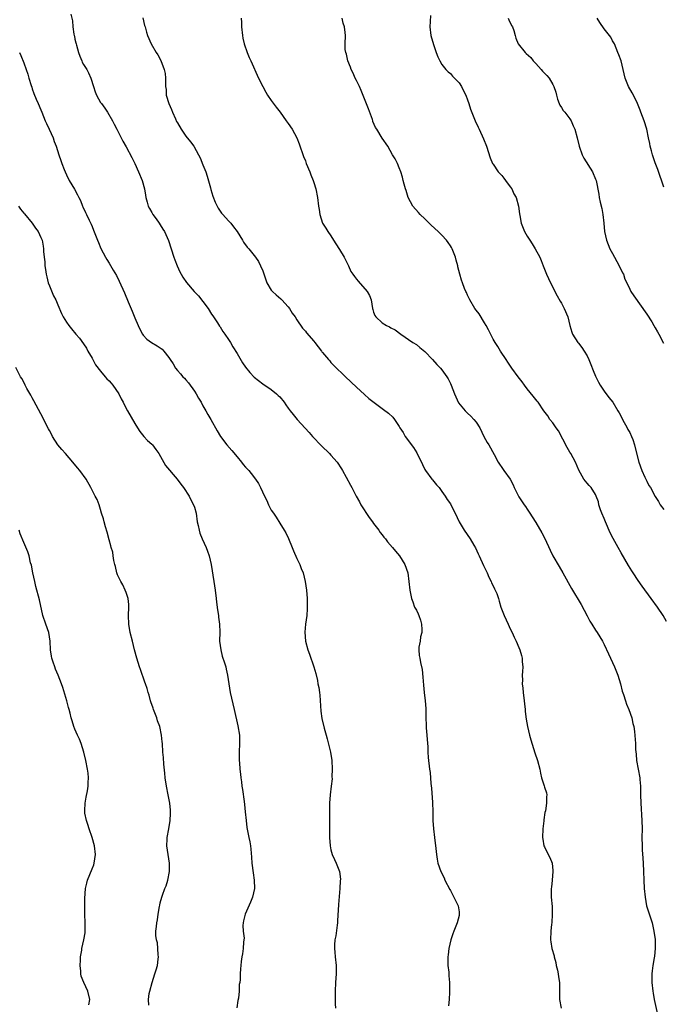
# Model space of a CAD drawing. Units: inches. Extents: x 2628000 to 2631000, y 1488000 to 1491000.
# Drawn here: x 2629000 to 2629151, y 1488258 to 1488489 of the extents above; entities that cross this region are included whole.
import ezdxf

# ---------------------------------------------------------------- set-up
doc = ezdxf.new("R2010")
doc.units = ezdxf.units.IN
doc.header["$MEASUREMENT"] = 0
doc.layers.add('LD26281488_10ft', color=91, linetype='Continuous')

msp = doc.modelspace()

# ---------------------------------------------------------------- linework, layer by layer
at = {"layer": 'LD26281488_10ft'}
for points, elevation in [([(2629012.06, 1488489.94), (2629012.38, 1488488.38), (2629012.47, 1488487), (2629012.71, 1488485.29), (2629012.79, 1488485), (2629012.85, 1488484.85), (2629013, 1488484.1), (2629013.22, 1488483.22), (2629013.25, 1488483), (2629013.32, 1488482.68), (2629013.81, 1488481), (2629014.12, 1488480.12), (2629014.57, 1488479), (2629014.7, 1488478.7), (2629015, 1488478.19), (2629015.75, 1488477), (2629016.19, 1488476.19), (2629016.74, 1488475), (2629017.34, 1488473), (2629017.74, 1488471.74), (2629018.03, 1488471), (2629019, 1488469.28), (2629019.19, 1488469), (2629019.97, 1488467.97), (2629020.6, 1488467), (2629021.78, 1488465), (2629022.21, 1488464.21), (2629022.78, 1488463), (2629023.8, 1488461), (2629024.22, 1488460.22), (2629025, 1488458.88), (2629026.34, 1488456.34), (2629027, 1488455), (2629027.91, 1488453), (2629028.73, 1488451), (2629029.3, 1488449), (2629029.52, 1488447.52), (2629029.63, 1488447), (2629029.89, 1488445.89), (2629030.17, 1488445), (2629030.44, 1488444.44), (2629031, 1488443.48), (2629031.16, 1488443.16), (2629031.26, 1488443), (2629032.01, 1488441.99), (2629032.71, 1488441), (2629033, 1488440.58), (2629033.6, 1488439.6), (2629034.01, 1488439), (2629034.94, 1488436.94), (2629035.54, 1488435), (2629036.2, 1488433), (2629036.41, 1488432.41), (2629036.97, 1488431), (2629037.59, 1488429.59), (2629037.91, 1488429), (2629038.3, 1488428.3), (2629039.11, 1488427.11), (2629040.94, 1488425), (2629041.95, 1488423.96), (2629043, 1488422.65), (2629044.22, 1488421), (2629045, 1488419.69), (2629045.27, 1488419.27), (2629045.48, 1488419), (2629046.37, 1488417.63), (2629046.85, 1488416.85), (2629047, 1488416.65), (2629047.62, 1488415.62), (2629048.1, 1488415), (2629049, 1488413.7), (2629049.42, 1488413), (2629050, 1488412), (2629051, 1488410.46), (2629052.28, 1488408.28), (2629053, 1488407.21), (2629053.99, 1488405.99), (2629055, 1488404.86), (2629057, 1488403.33), (2629059, 1488402.03), (2629060.24, 1488401), (2629060.63, 1488400.63), (2629061, 1488400.26), (2629062, 1488399), (2629062.4, 1488398.4), (2629063, 1488397.6), (2629063.42, 1488397), (2629064.11, 1488396.11), (2629065.06, 1488395), (2629067.88, 1488391.88), (2629068.65, 1488391), (2629070.78, 1488388.78), (2629072.64, 1488387), (2629073, 1488386.58), (2629074.43, 1488385), (2629075.44, 1488383.44), (2629075.69, 1488383), (2629076.55, 1488381.45), (2629077.56, 1488379.56), (2629077.91, 1488379), (2629078.93, 1488377), (2629079.68, 1488375.68), (2629080.03, 1488375), (2629081.97, 1488371.97), (2629082.72, 1488371), (2629083, 1488370.59), (2629084.2, 1488369), (2629084.51, 1488368.51), (2629085, 1488367.93), (2629085.39, 1488367.39), (2629085.76, 1488367), (2629086.27, 1488366.27), (2629087.44, 1488365), (2629088.09, 1488364.09), (2629089.09, 1488363), (2629090.3, 1488361), (2629090.97, 1488359), (2629091.26, 1488357), (2629091.51, 1488355), (2629091.86, 1488353), (2629092.19, 1488352.19), (2629092.6, 1488351), (2629093, 1488350.28), (2629093.42, 1488349.42), (2629093.59, 1488349), (2629093.95, 1488347.95), (2629094.23, 1488347), (2629094.28, 1488345.72), (2629094.26, 1488345), (2629094.01, 1488344.01), (2629093.89, 1488343), (2629093.62, 1488341.62), (2629093.61, 1488341), (2629093.66, 1488339.66), (2629093.79, 1488339), (2629094.01, 1488337.99), (2629094.34, 1488336.34), (2629094.56, 1488334.56), (2629094.68, 1488332.68), (2629094.83, 1488331), (2629095.08, 1488329), (2629095.21, 1488327.21), (2629095.24, 1488327), (2629095.24, 1488325), (2629095.3, 1488323.3), (2629095.28, 1488323), (2629095.28, 1488322.72), (2629095.45, 1488321), (2629095.6, 1488319), (2629095.67, 1488318.33), (2629095.7, 1488317), (2629095.76, 1488315.76), (2629096.07, 1488313), (2629096.21, 1488312.21), (2629096.37, 1488309.63), (2629096.53, 1488308.53), (2629096.8, 1488305.2), (2629096.87, 1488303), (2629096.87, 1488301), (2629097, 1488299), (2629097.28, 1488297), (2629097.6, 1488294.4), (2629097.7, 1488293), (2629097.88, 1488291.88), (2629098.06, 1488291), (2629098.76, 1488289), (2629099.5, 1488287.5), (2629099.69, 1488287), (2629100.83, 1488284.83), (2629101, 1488284.57), (2629101.82, 1488283), (2629102.77, 1488281), (2629103, 1488279.54), (2629103.07, 1488279), (2629103, 1488278.68), (2629102.56, 1488277), (2629101.75, 1488275), (2629101.58, 1488274.42), (2629101.07, 1488273), (2629100.61, 1488271), (2629100.48, 1488269.52), (2629100.4, 1488269), (2629100.35, 1488268.35), (2629100.41, 1488267), (2629100.59, 1488265.41), (2629100.59, 1488264.59), (2629100.75, 1488263), (2629100.77, 1488260.77), (2629100.66, 1488259), (2629100.5, 1488257.5)], 9270), ([(2629028.88, 1488489.12), (2629029.31, 1488487.31), (2629029.41, 1488487), (2629029.72, 1488485.72), (2629029.97, 1488485), (2629030.84, 1488483), (2629032.05, 1488481), (2629032.45, 1488480.45), (2629033.12, 1488479.12), (2629033.92, 1488477), (2629034.1, 1488476.1), (2629034.24, 1488475), (2629034.2, 1488473.8), (2629034.24, 1488473), (2629034.33, 1488472.33), (2629034.39, 1488471), (2629034.97, 1488469), (2629035.61, 1488467.61), (2629035.84, 1488467), (2629036.52, 1488465.48), (2629036.82, 1488464.82), (2629037, 1488464.48), (2629037.88, 1488463), (2629038.33, 1488462.33), (2629039, 1488461.41), (2629040.07, 1488460.07), (2629040.85, 1488459), (2629041.98, 1488457), (2629042.31, 1488456.31), (2629043, 1488454.69), (2629043.65, 1488453), (2629044, 1488452), (2629044.76, 1488449.24), (2629044.85, 1488448.85), (2629045.33, 1488447.33), (2629045.87, 1488445.87), (2629046.52, 1488444.52), (2629047.35, 1488443.35), (2629047.63, 1488443), (2629049, 1488441.57), (2629049.49, 1488441), (2629050.16, 1488440.16), (2629051, 1488439.07), (2629052.28, 1488437), (2629052.52, 1488436.52), (2629053.39, 1488435.39), (2629053.73, 1488435), (2629055, 1488433.43), (2629055.32, 1488433), (2629056, 1488432), (2629056.48, 1488431), (2629057, 1488429.79), (2629057.7, 1488427.7), (2629057.98, 1488427), (2629059, 1488425.32), (2629059.27, 1488425), (2629060.16, 1488424.16), (2629061.25, 1488423.25), (2629061.51, 1488423), (2629063, 1488421.35), (2629063.28, 1488421), (2629063.87, 1488419.87), (2629064.6, 1488419), (2629065, 1488418.31), (2629066.34, 1488416.34), (2629067, 1488415.64), (2629067.27, 1488415.27), (2629069, 1488413.33), (2629069.25, 1488413), (2629070.03, 1488412.03), (2629070.74, 1488411), (2629070.86, 1488410.86), (2629071, 1488410.68), (2629072.39, 1488409), (2629072.69, 1488408.69), (2629073, 1488408.32), (2629073.65, 1488407.65), (2629076.36, 1488405), (2629079, 1488402.51), (2629080.82, 1488400.82), (2629081.89, 1488399.9), (2629085.32, 1488397.32), (2629086.47, 1488396.47), (2629087.5, 1488395.5), (2629087.92, 1488395), (2629089, 1488393.34), (2629089.17, 1488393), (2629089.89, 1488391.89), (2629090.36, 1488391), (2629092.37, 1488388.37), (2629093.14, 1488387.14), (2629094.42, 1488384.42), (2629095, 1488383.28), (2629095.16, 1488383), (2629096.67, 1488381), (2629096.79, 1488380.79), (2629097.69, 1488379.69), (2629098.32, 1488379), (2629099, 1488378.11), (2629099.78, 1488377), (2629100.22, 1488376.22), (2629101, 1488375.18), (2629101.11, 1488375), (2629102.1, 1488373), (2629103, 1488371), (2629104.18, 1488369), (2629105.62, 1488367), (2629106.46, 1488365.54), (2629106.87, 1488364.87), (2629107.5, 1488363.5), (2629107.7, 1488363), (2629108.74, 1488360.74), (2629109.6, 1488359), (2629110, 1488358), (2629110.54, 1488357), (2629110.65, 1488356.65), (2629111, 1488355.96), (2629111.3, 1488355.3), (2629111.49, 1488355), (2629111.84, 1488354.16), (2629112.26, 1488353), (2629112.41, 1488352.41), (2629112.84, 1488351), (2629113.56, 1488349), (2629114.51, 1488347), (2629115, 1488345.88), (2629115.48, 1488345), (2629115.92, 1488343.92), (2629116.37, 1488343), (2629117, 1488341.49), (2629117.23, 1488341), (2629117.68, 1488339.68), (2629117.83, 1488339), (2629117.82, 1488338.18), (2629117.93, 1488337), (2629117.89, 1488335.89), (2629117.82, 1488335), (2629117.87, 1488333.87), (2629117.84, 1488333), (2629117.99, 1488331.99), (2629118.06, 1488331), (2629118.29, 1488329), (2629118.34, 1488328.34), (2629118.49, 1488327), (2629118.51, 1488326.51), (2629118.73, 1488324.73), (2629119.03, 1488323.03), (2629119.54, 1488321), (2629119.86, 1488319.85), (2629120.8, 1488316.8), (2629121.38, 1488315), (2629121.91, 1488313), (2629122.08, 1488312.08), (2629122.36, 1488311), (2629122.94, 1488309.06), (2629123, 1488308.81), (2629123.47, 1488307.47), (2629123.6, 1488307), (2629123.5, 1488306.5), (2629123.53, 1488305), (2629123.26, 1488303.26), (2629123.15, 1488302.85), (2629122.87, 1488301.13), (2629122.87, 1488300.87), (2629122.65, 1488299), (2629122.58, 1488297), (2629122.61, 1488296.61), (2629122.91, 1488295), (2629123, 1488294.78), (2629123.91, 1488293), (2629124.29, 1488292.29), (2629124.85, 1488291), (2629125, 1488289.28), (2629125.02, 1488289), (2629124.8, 1488287), (2629124.65, 1488285.35), (2629124.6, 1488285), (2629124.59, 1488284.59), (2629124.64, 1488283), (2629124.83, 1488280.83), (2629124.86, 1488279), (2629124.72, 1488277), (2629124.67, 1488276.67), (2629124.49, 1488275), (2629124.43, 1488273), (2629124.54, 1488272.54), (2629124.79, 1488271), (2629125.28, 1488269.28), (2629125.32, 1488269), (2629125.66, 1488267.66), (2629125.8, 1488267), (2629126.09, 1488265.91), (2629126.26, 1488265), (2629126.29, 1488264.29), (2629126.56, 1488263), (2629126.52, 1488262.52), (2629126.53, 1488261), (2629126.57, 1488259), (2629126.95, 1488256.95)], 9260), ([(2629096.35, 1488489.65), (2629096.28, 1488488.28), (2629096.15, 1488487), (2629096.41, 1488485), (2629097, 1488482.85), (2629097.63, 1488481), (2629098, 1488480), (2629098.5, 1488479), (2629099, 1488478.15), (2629099.93, 1488477), (2629100.44, 1488476.44), (2629101, 1488476.03), (2629101.48, 1488475.48), (2629101.97, 1488475), (2629103, 1488473.9), (2629103.57, 1488473), (2629104.03, 1488472.03), (2629104.59, 1488471), (2629105, 1488469.91), (2629105.32, 1488469), (2629105.7, 1488467.7), (2629106.79, 1488465), (2629107.49, 1488463.49), (2629107.74, 1488463), (2629108.76, 1488460.76), (2629109.42, 1488459), (2629110.32, 1488456.32), (2629110.87, 1488455), (2629111, 1488454.78), (2629112.2, 1488453), (2629113, 1488452.12), (2629113.51, 1488451.51), (2629113.87, 1488451), (2629115, 1488449.54), (2629115.35, 1488449), (2629115.89, 1488447.89), (2629116.38, 1488447), (2629116.97, 1488445), (2629117.16, 1488443.16), (2629117.25, 1488442.75), (2629117.57, 1488441), (2629118.37, 1488439), (2629119, 1488437.94), (2629119.58, 1488437), (2629120.17, 1488436.17), (2629120.89, 1488435), (2629121.96, 1488433), (2629122.27, 1488432.27), (2629122.74, 1488431), (2629123.53, 1488429), (2629123.99, 1488427.99), (2629124.46, 1488427), (2629125, 1488425.95), (2629125.46, 1488425), (2629125.98, 1488423.98), (2629126.71, 1488422.71), (2629127, 1488422.25), (2629127.68, 1488421), (2629128.53, 1488419), (2629129, 1488417), (2629129.44, 1488415.44), (2629129.58, 1488415), (2629130.89, 1488413), (2629131, 1488412.88), (2629131.81, 1488411.81), (2629132.34, 1488411), (2629133, 1488409.86), (2629133.43, 1488409), (2629133.89, 1488407.89), (2629134.45, 1488406.45), (2629135, 1488405.16), (2629135.69, 1488403.69), (2629136.08, 1488403), (2629137, 1488401.62), (2629138.13, 1488400.13), (2629139.04, 1488399.04), (2629140.25, 1488397), (2629140.51, 1488396.51), (2629141, 1488395.65), (2629141.33, 1488395), (2629142.42, 1488393), (2629142.59, 1488392.59), (2629143, 1488391.91), (2629143.46, 1488391), (2629143.71, 1488390.29), (2629144.14, 1488389), (2629144.29, 1488388.29), (2629145.13, 1488385), (2629145.83, 1488383), (2629146.57, 1488381.43), (2629146.83, 1488380.83), (2629147, 1488380.49), (2629147.52, 1488379.52), (2629147.85, 1488379), (2629148.94, 1488376.94), (2629149.73, 1488375.73), (2629150.16, 1488375), (2629151, 1488373.86)], 9230), ([(2629051.97, 1488489), (2629052.03, 1488488.03), (2629052.04, 1488487), (2629052.24, 1488485), (2629052.37, 1488484.37), (2629052.67, 1488483), (2629053.34, 1488481), (2629053.82, 1488479.82), (2629054.19, 1488479), (2629056.04, 1488475), (2629057, 1488473.03), (2629057.71, 1488471.71), (2629058.15, 1488471), (2629059, 1488469.72), (2629060.16, 1488468.16), (2629061.06, 1488467), (2629062.52, 1488465), (2629063, 1488464.32), (2629063.87, 1488463), (2629065.03, 1488461), (2629065.57, 1488459.57), (2629066.58, 1488456.58), (2629067, 1488455.57), (2629067.2, 1488455), (2629068.02, 1488453), (2629068.28, 1488452.28), (2629068.83, 1488451), (2629069, 1488450.48), (2629069.44, 1488449), (2629069.83, 1488447), (2629070.1, 1488445), (2629070.19, 1488444.19), (2629070.41, 1488443), (2629071.01, 1488441), (2629071.78, 1488439.78), (2629072.23, 1488439), (2629073, 1488437.98), (2629073.58, 1488437), (2629074.17, 1488436.17), (2629075, 1488434.84), (2629076.11, 1488433), (2629076.38, 1488432.38), (2629077.09, 1488431), (2629077.68, 1488429.68), (2629078.1, 1488429), (2629078.47, 1488428.47), (2629079, 1488427.85), (2629079.37, 1488427.37), (2629081.48, 1488425), (2629082, 1488424), (2629082.39, 1488423), (2629082.72, 1488421), (2629082.78, 1488420.78), (2629083, 1488420.12), (2629083.31, 1488419.31), (2629083.53, 1488419), (2629085, 1488417.59), (2629086.02, 1488417), (2629086.69, 1488416.69), (2629087, 1488416.46), (2629088, 1488416), (2629089.34, 1488415), (2629092.18, 1488413), (2629093, 1488412.53), (2629093.84, 1488411.84), (2629095, 1488410.93), (2629096.82, 1488409), (2629097.82, 1488407.82), (2629098.65, 1488407), (2629099, 1488406.57), (2629100.15, 1488405), (2629100.48, 1488404.48), (2629101, 1488403.42), (2629101.18, 1488403), (2629101.95, 1488401), (2629102.91, 1488398.91), (2629104.45, 1488397), (2629104.72, 1488396.72), (2629105, 1488396.47), (2629105.75, 1488395.75), (2629106.49, 1488395), (2629107, 1488394.36), (2629107.85, 1488393), (2629108.8, 1488391), (2629109.6, 1488389.6), (2629109.96, 1488389), (2629111.27, 1488386.73), (2629112.19, 1488385), (2629112.46, 1488384.46), (2629113, 1488383.69), (2629113.54, 1488383), (2629114.98, 1488380.98), (2629115.67, 1488379.67), (2629115.96, 1488379), (2629117, 1488376.86), (2629118.24, 1488375), (2629118.57, 1488374.57), (2629119, 1488373.93), (2629119.59, 1488373), (2629120.18, 1488372.18), (2629121, 1488370.84), (2629122.41, 1488368.41), (2629123.1, 1488367.1), (2629124.35, 1488364.35), (2629125.03, 1488363.03), (2629126.48, 1488360.48), (2629127.37, 1488359), (2629129.39, 1488355.39), (2629131.6, 1488351.6), (2629133, 1488348.91), (2629133.69, 1488347.69), (2629134.1, 1488347), (2629135, 1488345.55), (2629135.37, 1488345), (2629136.01, 1488344.01), (2629136.61, 1488343), (2629137, 1488342.24), (2629138.04, 1488340.04), (2629138.48, 1488339), (2629139.41, 1488337), (2629140.23, 1488335), (2629140.83, 1488333), (2629141.26, 1488331.26), (2629141.53, 1488330.47), (2629141.99, 1488329), (2629142.26, 1488328.26), (2629142.8, 1488327), (2629143.5, 1488325), (2629143.74, 1488323.74), (2629143.97, 1488323), (2629144.15, 1488321.85), (2629144.33, 1488319), (2629144.39, 1488317.61), (2629144.52, 1488316.52), (2629144.64, 1488315), (2629144.98, 1488313), (2629145.39, 1488311), (2629145.41, 1488310.59), (2629145.57, 1488309), (2629145.56, 1488307), (2629145.58, 1488305), (2629145.85, 1488301), (2629145.9, 1488299), (2629145.88, 1488297), (2629145.89, 1488295), (2629145.93, 1488294.07), (2629146.11, 1488292.11), (2629146.17, 1488291), (2629146.26, 1488289), (2629146.33, 1488287), (2629146.43, 1488285), (2629146.61, 1488283), (2629146.98, 1488281), (2629147.86, 1488278.14), (2629148.25, 1488277), (2629148.7, 1488275), (2629148.95, 1488273.05), (2629149.01, 1488271), (2629148.82, 1488269.18), (2629148.75, 1488268.75), (2629148.43, 1488267), (2629148.27, 1488265.73), (2629148.21, 1488265), (2629148.23, 1488264.23), (2629148.22, 1488263), (2629148.42, 1488261), (2629148.49, 1488260.49), (2629148.77, 1488259), (2629149.53, 1488255.53)], 9250), ([(2629151.65, 1488347.65), (2629150.83, 1488349), (2629149.49, 1488351), (2629148.07, 1488353), (2629145.93, 1488355.93), (2629145, 1488357.26), (2629143.81, 1488359), (2629143.49, 1488359.49), (2629142.73, 1488360.73), (2629141, 1488363.73), (2629140.31, 1488365), (2629139.11, 1488367.11), (2629138.41, 1488368.41), (2629137.3, 1488371), (2629137, 1488371.76), (2629136.48, 1488373), (2629136.18, 1488373.82), (2629135.81, 1488375), (2629135.67, 1488375.67), (2629135.18, 1488377), (2629135, 1488377.35), (2629133.94, 1488379), (2629133.51, 1488379.51), (2629133, 1488380.02), (2629132.24, 1488381), (2629131.07, 1488383.07), (2629130.29, 1488385), (2629129.19, 1488387), (2629129, 1488387.31), (2629128.39, 1488388.39), (2629126.32, 1488392.32), (2629125.79, 1488393), (2629125, 1488394.16), (2629124.31, 1488395), (2629123.8, 1488395.8), (2629122.88, 1488397), (2629121.53, 1488399), (2629121.3, 1488399.3), (2629121, 1488399.62), (2629120.42, 1488400.42), (2629119, 1488402.16), (2629118.37, 1488403), (2629117.79, 1488403.79), (2629116.87, 1488405), (2629115.41, 1488407), (2629114.44, 1488408.44), (2629114.02, 1488409), (2629112.69, 1488411), (2629112.07, 1488412.07), (2629111.47, 1488413), (2629111, 1488413.82), (2629109.95, 1488415.95), (2629109.37, 1488417), (2629109, 1488417.61), (2629107.71, 1488419.71), (2629107, 1488420.6), (2629106.71, 1488421), (2629105.51, 1488423), (2629105.36, 1488423.36), (2629105, 1488424.11), (2629104.74, 1488424.74), (2629104.59, 1488425), (2629104.29, 1488425.71), (2629103.82, 1488427), (2629103.61, 1488427.62), (2629103.23, 1488429), (2629102.75, 1488430.75), (2629102.73, 1488431), (2629102.31, 1488432.31), (2629102.18, 1488433), (2629101.39, 1488435), (2629101.26, 1488435.26), (2629101, 1488435.69), (2629100.47, 1488436.47), (2629100.07, 1488437), (2629099, 1488438.16), (2629098.12, 1488439), (2629096.49, 1488440.49), (2629095, 1488442), (2629093.93, 1488443), (2629093.52, 1488443.52), (2629092.17, 1488445), (2629091.12, 1488447), (2629090.61, 1488448.61), (2629090.46, 1488449), (2629090.16, 1488450.16), (2629089.92, 1488451), (2629089.74, 1488451.74), (2629089.35, 1488453), (2629089, 1488453.94), (2629088.55, 1488455), (2629088.05, 1488456.05), (2629087.45, 1488457), (2629086.34, 1488459), (2629085, 1488460.94), (2629083.76, 1488463), (2629083.43, 1488463.43), (2629082.83, 1488464.83), (2629082.8, 1488465), (2629082.71, 1488465.29), (2629081.79, 1488467.79), (2629080.1, 1488472.1), (2629079.68, 1488473), (2629079, 1488474.4), (2629078.69, 1488475), (2629078.16, 1488476.16), (2629077.71, 1488477), (2629077.55, 1488477.55), (2629076.94, 1488479), (2629076.61, 1488480.61), (2629076.44, 1488481), (2629076.34, 1488481.66), (2629076.31, 1488483), (2629076.38, 1488485), (2629076.35, 1488485.65), (2629076.17, 1488487), (2629075.86, 1488487.86), (2629075.59, 1488489)], 9240), ([(2629114.56, 1488489), (2629114.67, 1488488.67), (2629115.31, 1488487.31), (2629115.53, 1488487), (2629115.85, 1488486.15), (2629116.15, 1488485), (2629116.35, 1488484.35), (2629116.86, 1488483), (2629118.51, 1488481), (2629118.78, 1488480.78), (2629119.8, 1488479.8), (2629120.4, 1488479), (2629121, 1488478.39), (2629122.27, 1488477), (2629122.59, 1488476.6), (2629123.59, 1488475.59), (2629124.1, 1488475), (2629125, 1488473.5), (2629125.26, 1488473), (2629125.67, 1488471.67), (2629125.82, 1488471), (2629126.05, 1488470.05), (2629126.49, 1488469), (2629126.61, 1488468.61), (2629127, 1488468.08), (2629127.41, 1488467.41), (2629127.8, 1488467), (2629129, 1488465.46), (2629129.29, 1488465), (2629129.79, 1488463.79), (2629130.15, 1488463), (2629130.7, 1488461), (2629131.14, 1488459), (2629131.83, 1488457), (2629132.23, 1488456.23), (2629134.26, 1488453), (2629135, 1488451.31), (2629135.13, 1488451), (2629135.77, 1488447.77), (2629135.89, 1488447), (2629136.1, 1488445.9), (2629136.46, 1488444.45), (2629136.71, 1488443), (2629136.94, 1488441), (2629137.13, 1488439), (2629137.55, 1488437), (2629138.37, 1488435), (2629139, 1488433.87), (2629139.45, 1488433), (2629140.57, 1488431), (2629141.35, 1488429.35), (2629141.53, 1488429), (2629141.87, 1488427.87), (2629142.32, 1488427), (2629143, 1488425.53), (2629143.31, 1488425), (2629143.97, 1488423.97), (2629147, 1488419.64), (2629148.16, 1488417.84), (2629148.68, 1488417), (2629149, 1488416.47), (2629149.5, 1488415.5), (2629149.84, 1488415), (2629150.89, 1488412.89)], 9220), ([(2629151, 1488449.39), (2629149.57, 1488453.57), (2629149, 1488455.1), (2629148.54, 1488456.54), (2629148.36, 1488457), (2629148.09, 1488457.91), (2629147.8, 1488459), (2629147.69, 1488459.69), (2629147.41, 1488461), (2629147, 1488463), (2629146.38, 1488465), (2629146.03, 1488465.97), (2629145.63, 1488467), (2629145.44, 1488467.44), (2629144.85, 1488469), (2629143.86, 1488471), (2629143.56, 1488471.56), (2629142.7, 1488473), (2629141.91, 1488475), (2629141.5, 1488477), (2629141.02, 1488479), (2629140.45, 1488480.45), (2629140.25, 1488481), (2629139.41, 1488483), (2629139, 1488483.76), (2629138.55, 1488484.55), (2629138.24, 1488485), (2629137, 1488486.56), (2629136.01, 1488488.01), (2629135.37, 1488489)], 9210), ([(2628999.97, 1488481), (2629000.29, 1488480.29), (2629001, 1488478.53), (2629001.55, 1488477), (2629001.91, 1488475.91), (2629002.17, 1488475), (2629002.73, 1488473.27), (2629002.85, 1488472.85), (2629003, 1488472.46), (2629003.36, 1488471.36), (2629003.92, 1488470.08), (2629004.35, 1488469), (2629005, 1488467.54), (2629005.21, 1488467), (2629006.04, 1488465), (2629006.31, 1488464.31), (2629006.97, 1488463), (2629007.85, 1488461), (2629008.12, 1488460.12), (2629008.55, 1488459), (2629009.21, 1488457), (2629009.7, 1488455.7), (2629009.93, 1488455), (2629010.47, 1488453.53), (2629010.68, 1488453), (2629011, 1488452.29), (2629011.67, 1488451), (2629012.92, 1488448.92), (2629013.62, 1488447.62), (2629013.9, 1488447), (2629014.28, 1488446.28), (2629014.76, 1488445), (2629014.85, 1488444.85), (2629015.49, 1488443.49), (2629015.69, 1488443), (2629016.3, 1488441.7), (2629016.76, 1488440.76), (2629017, 1488440.17), (2629017.37, 1488439.37), (2629018.3, 1488437), (2629018.47, 1488436.47), (2629019.06, 1488435.06), (2629020.14, 1488433), (2629020.45, 1488432.45), (2629021, 1488431.6), (2629021.98, 1488429.98), (2629022.71, 1488428.71), (2629023.38, 1488427.38), (2629024.62, 1488424.62), (2629025.48, 1488422.52), (2629026.39, 1488420.39), (2629027, 1488418.79), (2629027.81, 1488417), (2629028.16, 1488416.16), (2629028.84, 1488415), (2629029, 1488414.76), (2629029.81, 1488413.81), (2629030.93, 1488413), (2629032.27, 1488412.27), (2629033.43, 1488411.43), (2629033.83, 1488411), (2629035, 1488409.52), (2629035.33, 1488409), (2629036.01, 1488408.01), (2629036.55, 1488407), (2629037, 1488406.44), (2629037.7, 1488405.7), (2629038.28, 1488405), (2629038.65, 1488404.65), (2629039, 1488404.27), (2629039.59, 1488403.59), (2629041, 1488401.64), (2629041.41, 1488401), (2629041.95, 1488399.95), (2629042.55, 1488399), (2629043, 1488398.17), (2629043.67, 1488397), (2629044.12, 1488396.12), (2629044.81, 1488395), (2629046.32, 1488392.32), (2629047.12, 1488391), (2629048.62, 1488389), (2629049.72, 1488387.72), (2629051, 1488386.18), (2629052.02, 1488385), (2629052.45, 1488384.45), (2629053, 1488383.82), (2629053.75, 1488383), (2629054.31, 1488382.31), (2629055.32, 1488381), (2629055.98, 1488379.98), (2629056.49, 1488379), (2629057.44, 1488377), (2629057.97, 1488375.97), (2629058.39, 1488375), (2629059, 1488373.75), (2629059.49, 1488373), (2629060.11, 1488372.11), (2629061, 1488370.64), (2629062.04, 1488369), (2629062.39, 1488368.39), (2629063.04, 1488367.04), (2629063.9, 1488365), (2629064.21, 1488364.21), (2629065, 1488362.4), (2629065.67, 1488361), (2629066.02, 1488360.02), (2629066.5, 1488359), (2629066.97, 1488357), (2629067.23, 1488355), (2629067.39, 1488353), (2629067.44, 1488351.44), (2629067.43, 1488351), (2629067.39, 1488350.61), (2629067.31, 1488349), (2629067.06, 1488347), (2629066.89, 1488345.11), (2629067.01, 1488343), (2629067.54, 1488341), (2629067.94, 1488339.94), (2629068.97, 1488336.97), (2629069.42, 1488335.42), (2629069.81, 1488333.81), (2629069.94, 1488333), (2629070.14, 1488332.14), (2629070.27, 1488331), (2629070.37, 1488330.37), (2629070.63, 1488326.63), (2629070.87, 1488324.87), (2629071.41, 1488322.59), (2629071.86, 1488321), (2629072.14, 1488320.14), (2629072.89, 1488317), (2629073.17, 1488315), (2629073.28, 1488313), (2629073.23, 1488311.23), (2629073.24, 1488310.76), (2629073.03, 1488309), (2629072.77, 1488307), (2629072.64, 1488305), (2629072.62, 1488303), (2629072.63, 1488301.37), (2629072.61, 1488300.61), (2629072.62, 1488297), (2629072.78, 1488295), (2629073, 1488294.08), (2629073.3, 1488293), (2629073.8, 1488291.8), (2629074.18, 1488291), (2629074.96, 1488289), (2629075.2, 1488287.2), (2629075.15, 1488286.85), (2629075.1, 1488285), (2629074.74, 1488281.26), (2629074.56, 1488277.44), (2629074.51, 1488277), (2629074.42, 1488276.42), (2629074.1, 1488273.9), (2629073.9, 1488273), (2629073.8, 1488271.8), (2629073.79, 1488271), (2629073.91, 1488270.09), (2629073.99, 1488269), (2629074.21, 1488267), (2629074.21, 1488265), (2629074.07, 1488263), (2629074, 1488261), (2629074.01, 1488260.01), (2629073.98, 1488259), (2629073.99, 1488258.01), (2629074.02, 1488257)], 9280), ([(2628999.76, 1488445), (2629000.24, 1488444.24), (2629001, 1488443.34), (2629001.14, 1488443.14), (2629002.95, 1488441), (2629003.78, 1488439.78), (2629004.37, 1488439), (2629005, 1488437.63), (2629005.27, 1488437), (2629005.56, 1488435.56), (2629005.65, 1488435), (2629005.65, 1488434.35), (2629005.76, 1488433), (2629005.91, 1488431.91), (2629005.92, 1488431), (2629006.09, 1488430.09), (2629006.24, 1488429), (2629006.37, 1488428.37), (2629006.75, 1488427), (2629007, 1488426.29), (2629007.98, 1488423.98), (2629008.49, 1488423), (2629009, 1488421.84), (2629009.83, 1488419.83), (2629010.25, 1488419), (2629011, 1488417.76), (2629011.57, 1488417), (2629012.2, 1488416.2), (2629013.23, 1488415), (2629014.03, 1488414.03), (2629015, 1488412.71), (2629015.67, 1488411.67), (2629016.03, 1488411), (2629017, 1488409.36), (2629017.8, 1488407.8), (2629019, 1488406.31), (2629020.11, 1488405), (2629020.49, 1488404.49), (2629021, 1488404.03), (2629021.45, 1488403.45), (2629021.86, 1488403), (2629023.25, 1488401), (2629023.82, 1488399.82), (2629024.27, 1488399), (2629025, 1488397.54), (2629025.29, 1488397), (2629027, 1488394.03), (2629027.63, 1488393), (2629028.18, 1488392.18), (2629029.1, 1488391), (2629030.03, 1488390.03), (2629031, 1488389.16), (2629031.14, 1488389), (2629031.97, 1488387.97), (2629032.65, 1488387), (2629034.22, 1488384.22), (2629036.95, 1488381), (2629037.78, 1488379.78), (2629038.41, 1488379), (2629039.73, 1488377), (2629040.11, 1488376.11), (2629040.81, 1488375), (2629041, 1488374.41), (2629041.38, 1488373), (2629041.67, 1488371), (2629041.86, 1488370.14), (2629042.08, 1488369), (2629042.29, 1488368.29), (2629042.8, 1488367), (2629043.72, 1488365), (2629044.08, 1488364.08), (2629044.45, 1488363), (2629044.88, 1488361), (2629045.57, 1488357), (2629045.87, 1488355), (2629046.09, 1488353), (2629046.17, 1488352.17), (2629046.37, 1488350.37), (2629046.6, 1488349), (2629046.63, 1488348.63), (2629046.85, 1488347), (2629046.91, 1488345.09), (2629046.9, 1488343), (2629047.15, 1488341), (2629047.53, 1488339.53), (2629048.04, 1488337.96), (2629048.33, 1488337), (2629048.46, 1488336.46), (2629048.76, 1488335), (2629049.03, 1488333), (2629049.37, 1488331), (2629050.28, 1488327), (2629051.18, 1488323.18), (2629051.54, 1488321), (2629051.58, 1488319), (2629051.48, 1488317), (2629051.49, 1488315), (2629051.53, 1488314.47), (2629051.67, 1488313), (2629051.81, 1488311.81), (2629051.88, 1488311), (2629052, 1488310), (2629052.14, 1488309), (2629052.27, 1488308.27), (2629052.61, 1488305.39), (2629052.74, 1488304.74), (2629052.9, 1488303), (2629053.11, 1488301), (2629053.31, 1488299.31), (2629053.73, 1488297), (2629053.96, 1488295.96), (2629054.13, 1488295), (2629054.23, 1488294.23), (2629054.37, 1488292.37), (2629054.41, 1488291), (2629054.73, 1488288.73), (2629055.03, 1488287), (2629055.04, 1488285), (2629054.6, 1488283), (2629054.17, 1488281.83), (2629052.86, 1488279), (2629052.52, 1488277.48), (2629052.39, 1488277), (2629052.33, 1488276.33), (2629052.43, 1488275), (2629052.64, 1488273.36), (2629052.59, 1488273), (2629052.48, 1488272.48), (2629052.44, 1488271), (2629052.26, 1488269.74), (2629052.07, 1488269), (2629051.92, 1488267.92), (2629051.83, 1488267), (2629051.8, 1488266.2), (2629051.72, 1488265), (2629051.7, 1488263.7), (2629051.62, 1488263), (2629051.49, 1488262.51), (2629051.5, 1488261), (2629051.35, 1488259.35), (2629051.2, 1488258.8), (2629050.91, 1488257.09)], 9290), ([(2629030.33, 1488257.67), (2629030.26, 1488259), (2629030.4, 1488260.4), (2629030.53, 1488261), (2629031.05, 1488263), (2629031.75, 1488265), (2629032.03, 1488265.97), (2629032.31, 1488267), (2629032.49, 1488268.49), (2629032.55, 1488269), (2629032.51, 1488269.49), (2629032.45, 1488271), (2629032.31, 1488272.31), (2629032.14, 1488273), (2629031.98, 1488274.02), (2629031.95, 1488275), (2629032.1, 1488276.1), (2629032.15, 1488277), (2629032.3, 1488277.7), (2629032.53, 1488279), (2629032.8, 1488280.8), (2629032.88, 1488281.12), (2629033, 1488281.71), (2629033.32, 1488283), (2629033.49, 1488283.49), (2629034.06, 1488285), (2629034.33, 1488285.67), (2629034.78, 1488287), (2629035.18, 1488289), (2629035.16, 1488291), (2629034.83, 1488293), (2629034.55, 1488295), (2629034.61, 1488296.61), (2629034.63, 1488297), (2629034.98, 1488299), (2629035.28, 1488301), (2629035.37, 1488302.63), (2629035.38, 1488303), (2629035.37, 1488303.37), (2629035.25, 1488305), (2629034.86, 1488307), (2629034.42, 1488309), (2629034.14, 1488311), (2629034.05, 1488312.05), (2629033.82, 1488314.18), (2629033.72, 1488315.72), (2629033.57, 1488317), (2629033.47, 1488319), (2629033.41, 1488319.41), (2629033.31, 1488321), (2629032.85, 1488323), (2629032.35, 1488324.35), (2629032.15, 1488325), (2629031.4, 1488327), (2629031.32, 1488327.32), (2629030.81, 1488328.81), (2629030.73, 1488329), (2629030.38, 1488330.38), (2629030.13, 1488331), (2629029.9, 1488331.9), (2629029.52, 1488333), (2629029.4, 1488333.4), (2629028.36, 1488336.36), (2629028.14, 1488337), (2629027.52, 1488339), (2629026.97, 1488340.97), (2629026.44, 1488343), (2629025.96, 1488345), (2629025.59, 1488347), (2629025.51, 1488349), (2629025.62, 1488351), (2629025.59, 1488351.59), (2629025.47, 1488353), (2629025, 1488354.38), (2629024.77, 1488355), (2629024.22, 1488356.22), (2629023.75, 1488357), (2629023, 1488358.56), (2629022.83, 1488359), (2629022.49, 1488360.49), (2629022.33, 1488361), (2629022.09, 1488361.91), (2629021.93, 1488363), (2629021.84, 1488363.84), (2629021.48, 1488365), (2629021.39, 1488365.39), (2629021, 1488366.73), (2629020.57, 1488368.57), (2629020.18, 1488369.82), (2629019.84, 1488371), (2629019.69, 1488371.69), (2629019.25, 1488373), (2629019, 1488373.9), (2629018.66, 1488375), (2629018.18, 1488376.18), (2629017.76, 1488377), (2629017, 1488378.37), (2629016.71, 1488379), (2629015.58, 1488381), (2629014.12, 1488383), (2629013.6, 1488383.6), (2629012.47, 1488385), (2629010.75, 1488387), (2629009.95, 1488387.95), (2629009, 1488389), (2629007.75, 1488391), (2629007.51, 1488391.51), (2629007, 1488392.39), (2629006.81, 1488392.81), (2629006.36, 1488393.64), (2629005.7, 1488395), (2629005, 1488396.28), (2629003.38, 1488399.38), (2629003, 1488400.03), (2629002.67, 1488400.67), (2629001.73, 1488402.27), (2629001.33, 1488403), (2629001.23, 1488403.23), (2629000.56, 1488404.56), (2629000.25, 1488405), (2628999.15, 1488407.15)], 9300), ([(2629016.25, 1488257.75), (2629016.44, 1488259), (2629015.98, 1488261), (2629015.08, 1488263), (2629014.46, 1488264.46), (2629014.39, 1488265), (2629014.35, 1488265.65), (2629014.18, 1488267), (2629014.27, 1488268.27), (2629014.26, 1488269), (2629014.57, 1488270.57), (2629014.61, 1488271), (2629015.1, 1488273), (2629015.35, 1488274.65), (2629015.37, 1488275), (2629015.35, 1488275.35), (2629015.38, 1488277), (2629015.33, 1488279), (2629015.31, 1488281), (2629015.33, 1488282.67), (2629015.48, 1488285), (2629015.75, 1488286.25), (2629015.94, 1488287), (2629017, 1488289.67), (2629017.39, 1488290.61), (2629017.51, 1488291), (2629017.81, 1488293), (2629017.58, 1488295), (2629017, 1488297.02), (2629016.3, 1488299), (2629016.02, 1488300.02), (2629015.66, 1488301), (2629015.33, 1488302.67), (2629015.28, 1488303), (2629015.31, 1488303.31), (2629015.35, 1488305), (2629015.59, 1488306.41), (2629015.9, 1488307.9), (2629016.07, 1488309), (2629016.09, 1488309.91), (2629016.16, 1488311), (2629016.06, 1488312.06), (2629015.94, 1488313), (2629015.55, 1488315), (2629015.08, 1488317), (2629014.47, 1488319), (2629014.07, 1488320.07), (2629013.62, 1488321), (2629013, 1488322.35), (2629012.72, 1488323), (2629012.31, 1488324.31), (2629012.1, 1488325), (2629011.85, 1488326.15), (2629011.62, 1488327), (2629011.46, 1488327.46), (2629011.06, 1488329), (2629010.14, 1488332.14), (2629009.86, 1488333), (2629009.06, 1488335), (2629008.45, 1488336.45), (2629008.24, 1488337), (2629007.9, 1488338.1), (2629007.6, 1488339), (2629007.5, 1488339.5), (2629007.27, 1488341), (2629007.17, 1488343), (2629006.88, 1488345), (2629006.15, 1488347), (2629005.46, 1488349), (2629004.67, 1488352.67), (2629003.83, 1488355.83), (2629003.55, 1488357), (2629003.11, 1488359), (2629002.79, 1488360.79), (2629002.61, 1488361.39), (2629002.25, 1488363), (2629001.94, 1488363.94), (2629001, 1488366.12), (2629000.18, 1488368.18), (2628999.94, 1488369)], 9310)]:
    msp.add_lwpolyline(points, dxfattribs=dict(at, elevation=elevation))

doc.saveas('drawing.dxf')
